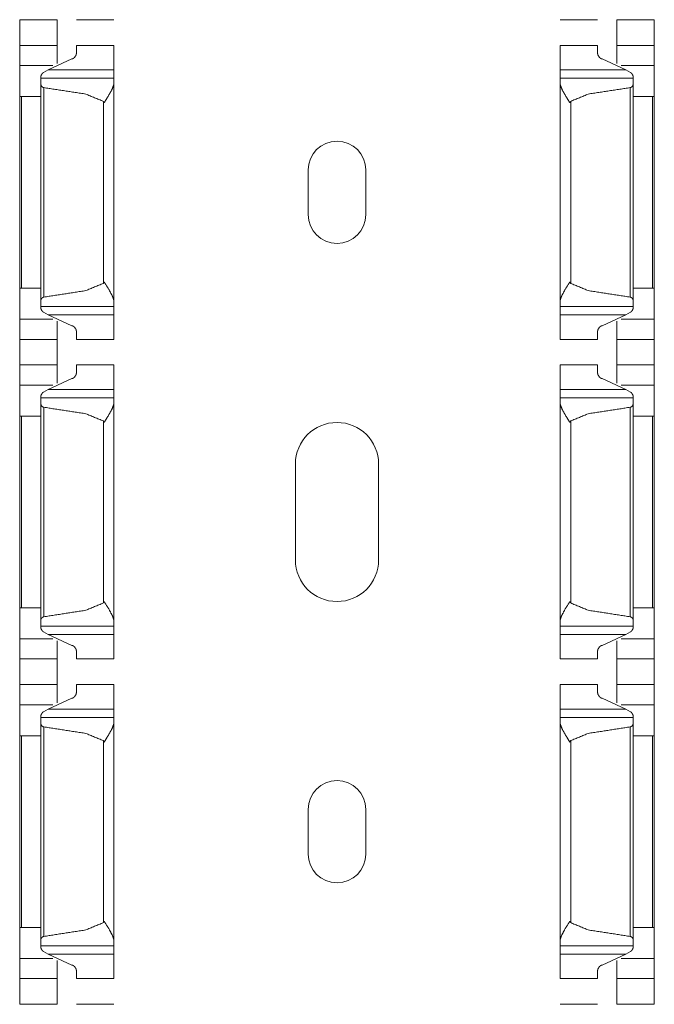
# Model space of a CAD drawing. Units: inches. Extents: x 1.51 to 9.59, y 3.45 to 7.52.
# Drawn here: x 1.51 to 1.76, y 5.67 to 6.05 of the extents above; entities that cross this region are included whole.
import ezdxf

# ---------------------------------------------------------------- set-up
doc = ezdxf.new("R2010")
doc.units = ezdxf.units.IN
doc.header["$MEASUREMENT"] = 0
doc.layers.add('Trimetric', color=7, linetype='Continuous', true_color=0xffffff)

msp = doc.modelspace()

# ---------------------------------------------------------------- linework, layer by layer
at = {"layer": 'Trimetric', "color": 7, "linetype": 'Continuous', "lineweight": 13}
for p, q in [((1.51139, 6.05173), (1.52576, 6.05173)), ((1.51139, 6.05173), (1.51139, 6.04186)), ((1.52576, 6.05173), (1.52576, 6.04186)), ((1.53326, 6.05173), (1.54764, 6.05173)), ((1.71926, 6.05173), (1.73364, 6.05173)), ((1.74114, 6.05173), (1.75551, 6.05173)), ((1.74114, 6.05173), (1.74114, 6.04186)), ((1.75551, 6.05173), (1.75551, 6.04186)), ((1.52576, 6.04186), (1.51139, 6.04186)), ((1.54764, 6.04186), (1.53326, 6.04186)), ((1.73364, 6.04186), (1.71926, 6.04186)), ((1.75551, 6.04186), (1.74114, 6.04186)), ((1.5223, 6.03248), (1.53139, 6.03662)), ((1.74459, 6.03248), (1.73551, 6.03662)), ((1.51139, 6.03405), (1.52415, 6.03405)), ((1.5223, 6.03248), (1.52059, 6.03145)), ((1.5223, 6.03248), (1.54764, 6.03248)), ((1.71926, 6.03248), (1.74459, 6.03248)), ((1.74274, 6.03405), (1.75551, 6.03405)), ((1.74459, 6.03248), (1.74631, 6.03145)), ((1.54764, 6.02917), (1.51951, 6.02917)), ((1.74739, 6.02917), (1.71926, 6.02917)), ((1.51951, 6.0269), (1.51951, 5.94368)), ((1.52065, 6.0256), (1.52065, 5.94498)), ((1.54764, 6.02729), (1.54764, 5.94329)), ((1.71926, 6.02729), (1.71926, 5.94329)), ((1.74625, 6.0256), (1.74625, 5.94498)), ((1.74739, 6.0269), (1.74739, 5.94368)), ((1.51139, 6.02217), (1.51139, 5.94842)), ((1.51209, 6.02217), (1.51209, 5.94842)), ((1.51951, 6.02217), (1.51209, 6.02217)), ((1.74739, 6.02217), (1.7548, 6.02217)), ((1.7548, 6.02217), (1.7548, 5.94842)), ((1.75551, 6.02217), (1.75551, 5.94842)), ((1.54356, 6.02031), (1.54356, 5.95028)), ((1.72334, 6.02031), (1.72334, 5.95028)), ((1.62238, 5.97671), (1.62238, 5.99394)), ((1.64452, 5.99394), (1.64452, 5.97671)), ((1.51951, 5.94842), (1.51209, 5.94842)), ((1.74739, 5.94842), (1.7548, 5.94842)), ((1.51951, 5.94142), (1.54764, 5.94142)), ((1.71926, 5.94142), (1.74739, 5.94142)), ((1.52059, 5.93914), (1.5223, 5.9381)), ((1.5223, 5.9381), (1.53139, 5.93397)), ((1.5223, 5.9381), (1.54764, 5.9381)), ((1.71926, 5.9381), (1.74459, 5.9381)), ((1.74459, 5.9381), (1.73551, 5.93397)), ((1.74631, 5.93914), (1.74459, 5.9381)), ((1.51139, 5.93654), (1.52415, 5.93654)), ((1.74274, 5.93654), (1.75551, 5.93654)), ((1.51139, 5.92873), (1.52576, 5.92873)), ((1.51139, 5.92873), (1.51139, 5.91886)), ((1.52576, 5.92873), (1.52576, 5.91886)), ((1.53326, 5.92873), (1.54764, 5.92873)), ((1.71926, 5.92873), (1.73364, 5.92873)), ((1.74114, 5.92873), (1.75551, 5.92873)), ((1.74114, 5.92873), (1.74114, 5.91886)), ((1.75551, 5.92873), (1.75551, 5.91886)), ((1.52576, 5.91886), (1.51139, 5.91886)), ((1.54764, 5.91886), (1.53326, 5.91886)), ((1.73364, 5.91886), (1.71926, 5.91886)), ((1.75551, 5.91886), (1.74114, 5.91886)), ((1.51139, 5.91105), (1.52415, 5.91105)), ((1.5223, 5.90948), (1.53139, 5.91362)), ((1.74459, 5.90948), (1.73551, 5.91362)), ((1.74274, 5.91105), (1.75551, 5.91105)), ((1.5223, 5.90948), (1.52059, 5.90845)), ((1.5223, 5.90948), (1.54764, 5.90948)), ((1.71926, 5.90948), (1.74459, 5.90948)), ((1.74459, 5.90948), (1.74631, 5.90845)), ((1.54764, 5.90617), (1.51951, 5.90617)), ((1.51951, 5.9039), (1.51951, 5.82068)), ((1.54764, 5.90429), (1.54764, 5.82029)), ((1.74739, 5.90617), (1.71926, 5.90617)), ((1.71926, 5.90429), (1.71926, 5.82029)), ((1.74739, 5.9039), (1.74739, 5.82068)), ((1.51139, 5.89917), (1.51139, 5.82542)), ((1.51951, 5.89917), (1.51209, 5.89917)), ((1.51209, 5.89917), (1.51209, 5.82542)), ((1.52065, 5.90261), (1.52065, 5.82198)), ((1.74625, 5.90261), (1.74625, 5.82198)), ((1.74739, 5.89917), (1.7548, 5.89917)), ((1.7548, 5.89917), (1.7548, 5.82542)), ((1.75551, 5.89917), (1.75551, 5.82542)), ((1.54356, 5.89731), (1.54356, 5.82728)), ((1.72334, 5.89731), (1.72334, 5.82728)), ((1.61745, 5.84384), (1.61745, 5.88075)), ((1.64944, 5.88075), (1.64944, 5.84384)), ((1.51951, 5.82542), (1.51209, 5.82542)), ((1.74739, 5.82542), (1.7548, 5.82542)), ((1.51951, 5.81842), (1.54764, 5.81842)), ((1.52059, 5.81614), (1.5223, 5.8151)), ((1.71926, 5.81842), (1.74739, 5.81842)), ((1.74631, 5.81614), (1.74459, 5.8151)), ((1.51139, 5.81354), (1.52415, 5.81354)), ((1.5223, 5.8151), (1.53139, 5.81097)), ((1.5223, 5.8151), (1.54764, 5.8151)), ((1.71926, 5.8151), (1.74459, 5.8151)), ((1.74459, 5.8151), (1.73551, 5.81097)), ((1.74274, 5.81354), (1.75551, 5.81354)), ((1.51139, 5.80573), (1.52576, 5.80573)), ((1.51139, 5.80573), (1.51139, 5.79586)), ((1.52576, 5.80573), (1.52576, 5.79586)), ((1.53326, 5.80573), (1.54764, 5.80573)), ((1.71926, 5.80573), (1.73364, 5.80573)), ((1.74114, 5.80573), (1.75551, 5.80573)), ((1.74114, 5.80573), (1.74114, 5.79586)), ((1.75551, 5.80573), (1.75551, 5.79586)), ((1.52576, 5.79586), (1.51139, 5.79586)), ((1.54764, 5.79586), (1.53326, 5.79586)), ((1.73364, 5.79586), (1.71926, 5.79586)), ((1.75551, 5.79586), (1.74114, 5.79586)), ((1.5223, 5.78648), (1.53139, 5.79062)), ((1.74459, 5.78648), (1.73551, 5.79062)), ((1.51139, 5.78805), (1.52415, 5.78805)), ((1.5223, 5.78648), (1.52059, 5.78545)), ((1.5223, 5.78648), (1.54764, 5.78648)), ((1.71926, 5.78648), (1.74459, 5.78648)), ((1.74274, 5.78805), (1.75551, 5.78805)), ((1.74459, 5.78648), (1.74631, 5.78545)), ((1.54764, 5.78317), (1.51951, 5.78317)), ((1.74739, 5.78317), (1.71926, 5.78317)), ((1.51951, 5.7809), (1.51951, 5.69768)), ((1.52065, 5.7796), (1.52065, 5.69898)), ((1.54764, 5.78129), (1.54764, 5.69729)), ((1.71926, 5.78129), (1.71926, 5.69729)), ((1.74625, 5.7796), (1.74625, 5.69898)), ((1.74739, 5.7809), (1.74739, 5.69768)), ((1.51139, 5.77617), (1.51139, 5.70242)), ((1.51951, 5.77617), (1.51209, 5.77617)), ((1.51209, 5.77617), (1.51209, 5.70242)), ((1.54356, 5.77431), (1.54356, 5.70428)), ((1.72334, 5.77431), (1.72334, 5.70428)), ((1.74739, 5.77617), (1.7548, 5.77617)), ((1.7548, 5.77617), (1.7548, 5.70242)), ((1.75551, 5.77617), (1.75551, 5.70242)), ((1.62238, 5.73065), (1.62238, 5.74787)), ((1.64452, 5.74787), (1.64452, 5.73065)), ((1.51951, 5.70242), (1.51209, 5.70242)), ((1.74739, 5.70242), (1.7548, 5.70242)), ((1.51951, 5.69542), (1.54764, 5.69542)), ((1.71926, 5.69542), (1.74739, 5.69542)), ((1.52059, 5.69314), (1.5223, 5.6921)), ((1.5223, 5.6921), (1.53139, 5.68797)), ((1.5223, 5.6921), (1.54764, 5.6921)), ((1.71926, 5.6921), (1.74459, 5.6921)), ((1.74459, 5.6921), (1.73551, 5.68797)), ((1.74631, 5.69314), (1.74459, 5.6921)), ((1.51139, 5.69054), (1.52415, 5.69054)), ((1.74274, 5.69054), (1.75551, 5.69054)), ((1.51139, 5.68273), (1.52576, 5.68273)), ((1.51139, 5.68273), (1.51139, 5.67286)), ((1.52576, 5.68273), (1.52576, 5.67286)), ((1.53326, 5.68273), (1.54764, 5.68273)), ((1.71926, 5.68273), (1.73364, 5.68273)), ((1.74114, 5.68273), (1.75551, 5.68273)), ((1.74114, 5.68273), (1.74114, 5.67286)), ((1.75551, 5.68273), (1.75551, 5.67286)), ((1.52576, 5.67286), (1.51139, 5.67286)), ((1.54764, 5.67286), (1.53326, 5.67286)), ((1.73364, 5.67286), (1.71926, 5.67286)), ((1.75551, 5.67286), (1.74114, 5.67286))]:
    msp.add_line(p, q, dxfattribs=at)
for centre, radius, start, end in [((1.63345, 5.99394), 0.01107, 0, 180), ((1.63345, 5.97671), 0.01107, 180, 0), ((1.63345, 5.88075), 0.01599, 0, 180), ((1.63345, 5.84384), 0.01599, 180, 0), ((1.63345, 5.74787), 0.01107, 0, 180), ((1.63345, 5.73065), 0.01107, 180, 0)]:
    msp.add_arc(centre, radius, start, end, dxfattribs=at)
for points in [[(1.51139, 6.04186), (1.51139, 6.03405)], [(1.52576, 6.04186), (1.52576, 6.03483)], [(1.53326, 6.04186), (1.53326, 6.03903)], [(1.54764, 6.04186), (1.54764, 6.03248)], [(1.71926, 6.04186), (1.71926, 6.03248)], [(1.73364, 6.04186), (1.73364, 6.03903)], [(1.74114, 6.04186), (1.74114, 6.03483)], [(1.75551, 6.04186), (1.75551, 6.03405)], [(1.51139, 6.02217), (1.51139, 6.03405)], [(1.54764, 6.02917), (1.54764, 6.03248)], [(1.71926, 6.02917), (1.71926, 6.03248)], [(1.75551, 6.02217), (1.75551, 6.03405)], [(1.51951, 6.02917), (1.51951, 6.02982)], [(1.51951, 6.0269), (1.51951, 6.02917)], [(1.54764, 6.02729), (1.54764, 6.02917)], [(1.71926, 6.02729), (1.71926, 6.02917)], [(1.74739, 6.02917), (1.74739, 6.02982)], [(1.74739, 6.0269), (1.74739, 6.02917)], [(1.51139, 6.02217), (1.5121, 6.02217)], [(1.75551, 6.02217), (1.7548, 6.02217)], [(1.51139, 5.93654), (1.51139, 5.94842)], [(1.51139, 5.94842), (1.5121, 5.94842)], [(1.75551, 5.94842), (1.7548, 5.94842)], [(1.75551, 5.93654), (1.75551, 5.94842)], [(1.51951, 5.94142), (1.51951, 5.94368)], [(1.51951, 5.94077), (1.51951, 5.94142)], [(1.54764, 5.94142), (1.54764, 5.94329)], [(1.54764, 5.9381), (1.54764, 5.94142)], [(1.71926, 5.94142), (1.71926, 5.94329)], [(1.71926, 5.9381), (1.71926, 5.94142)], [(1.74739, 5.94142), (1.74739, 5.94368)], [(1.74739, 5.94077), (1.74739, 5.94142)], [(1.54764, 5.92873), (1.54764, 5.9381)], [(1.71926, 5.92873), (1.71926, 5.9381)], [(1.51139, 5.92873), (1.51139, 5.93654)], [(1.52576, 5.92873), (1.52576, 5.93576)], [(1.74114, 5.92873), (1.74114, 5.93576)], [(1.75551, 5.92873), (1.75551, 5.93654)], [(1.53326, 5.92873), (1.53326, 5.93156)], [(1.73364, 5.92873), (1.73364, 5.93156)], [(1.51139, 5.91886), (1.51139, 5.91105)], [(1.52576, 5.91886), (1.52576, 5.91183)], [(1.53326, 5.91886), (1.53326, 5.91603)], [(1.54764, 5.91886), (1.54764, 5.90948)], [(1.71926, 5.91886), (1.71926, 5.90948)], [(1.73364, 5.91886), (1.73364, 5.91603)], [(1.74114, 5.91886), (1.74114, 5.91183)], [(1.75551, 5.91886), (1.75551, 5.91105)], [(1.51139, 5.89917), (1.51139, 5.91105)], [(1.75551, 5.89917), (1.75551, 5.91105)], [(1.51951, 5.90617), (1.51951, 5.90682)], [(1.54764, 5.90617), (1.54764, 5.90948)], [(1.71926, 5.90617), (1.71926, 5.90948)], [(1.74739, 5.90617), (1.74739, 5.90682)], [(1.51951, 5.9039), (1.51951, 5.90617)], [(1.54764, 5.90429), (1.54764, 5.90617)], [(1.71926, 5.90429), (1.71926, 5.90617)], [(1.74739, 5.9039), (1.74739, 5.90617)], [(1.51139, 5.89917), (1.5121, 5.89917)], [(1.75551, 5.89917), (1.7548, 5.89917)], [(1.51139, 5.81354), (1.51139, 5.82542)], [(1.51139, 5.82542), (1.5121, 5.82542)], [(1.75551, 5.82542), (1.7548, 5.82542)], [(1.75551, 5.81354), (1.75551, 5.82542)], [(1.51951, 5.81842), (1.51951, 5.82068)], [(1.54764, 5.81842), (1.54764, 5.82029)], [(1.71926, 5.81842), (1.71926, 5.82029)], [(1.74739, 5.81842), (1.74739, 5.82068)], [(1.51951, 5.81777), (1.51951, 5.81842)], [(1.54764, 5.8151), (1.54764, 5.81842)], [(1.71926, 5.8151), (1.71926, 5.81842)], [(1.74739, 5.81777), (1.74739, 5.81842)], [(1.51139, 5.80573), (1.51139, 5.81354)], [(1.52576, 5.80573), (1.52576, 5.81276)], [(1.54764, 5.80573), (1.54764, 5.8151)], [(1.71926, 5.80573), (1.71926, 5.8151)], [(1.74114, 5.80573), (1.74114, 5.81276)], [(1.75551, 5.80573), (1.75551, 5.81354)], [(1.53326, 5.80573), (1.53326, 5.80856)], [(1.73364, 5.80573), (1.73364, 5.80856)], [(1.51139, 5.79586), (1.51139, 5.78805)], [(1.52576, 5.79586), (1.52576, 5.78883)], [(1.53326, 5.79586), (1.53326, 5.79303)], [(1.54764, 5.79586), (1.54764, 5.78648)], [(1.71926, 5.79586), (1.71926, 5.78648)], [(1.73364, 5.79586), (1.73364, 5.79303)], [(1.74114, 5.79586), (1.74114, 5.78883)], [(1.75551, 5.79586), (1.75551, 5.78805)], [(1.51139, 5.77617), (1.51139, 5.78805)], [(1.54764, 5.78317), (1.54764, 5.78648)], [(1.71926, 5.78317), (1.71926, 5.78648)], [(1.75551, 5.77617), (1.75551, 5.78805)], [(1.51951, 5.78317), (1.51951, 5.78382)], [(1.51951, 5.7809), (1.51951, 5.78317)], [(1.54764, 5.78129), (1.54764, 5.78317)], [(1.71926, 5.78129), (1.71926, 5.78317)], [(1.74739, 5.78317), (1.74739, 5.78382)], [(1.74739, 5.7809), (1.74739, 5.78317)], [(1.51139, 5.77617), (1.5121, 5.77617)], [(1.75551, 5.77617), (1.7548, 5.77617)], [(1.51139, 5.69054), (1.51139, 5.70242)], [(1.51139, 5.70242), (1.5121, 5.70242)], [(1.75551, 5.70242), (1.7548, 5.70242)], [(1.75551, 5.69054), (1.75551, 5.70242)], [(1.51951, 5.69542), (1.51951, 5.69768)], [(1.51951, 5.69477), (1.51951, 5.69542)], [(1.54764, 5.69542), (1.54764, 5.69729)], [(1.54764, 5.6921), (1.54764, 5.69542)], [(1.71926, 5.69542), (1.71926, 5.69729)], [(1.71926, 5.6921), (1.71926, 5.69542)], [(1.74739, 5.69542), (1.74739, 5.69768)], [(1.74739, 5.69477), (1.74739, 5.69542)], [(1.54764, 5.68273), (1.54764, 5.6921)], [(1.71926, 5.68273), (1.71926, 5.6921)], [(1.51139, 5.68273), (1.51139, 5.69054)], [(1.52576, 5.68273), (1.52576, 5.68976)], [(1.74114, 5.68273), (1.74114, 5.68976)], [(1.75551, 5.68273), (1.75551, 5.69054)], [(1.53326, 5.68273), (1.53326, 5.68556)], [(1.73364, 5.68273), (1.73364, 5.68556)]]:
    msp.add_open_spline(points, degree=1, dxfattribs=at)
for points, knots in [([(1.53139, 6.03662), (1.53169, 6.03666), (1.53205, 6.03683), (1.53252, 6.03724), (1.53305, 6.03809), (1.53326, 6.03898), (1.53326, 6.03903)], [0, 0, 0.092378, 0.21436, 0.40363, 0.706332, 0.985165, 1, 1]), ([(1.73551, 6.03662), (1.73521, 6.03666), (1.73485, 6.03683), (1.73438, 6.03724), (1.73385, 6.03809), (1.73364, 6.03898), (1.73364, 6.03903)], [0, 0, 0.092345, 0.214353, 0.403643, 0.706338, 0.985165, 1, 1]), ([(1.51951, 6.02982), (1.51951, 6.02982), (1.51961, 6.03026), (1.51997, 6.03089), (1.52024, 6.03122), (1.52047, 6.0314), (1.52059, 6.03145)], [0, 0, 0.001608, 0.223003, 0.581171, 0.792994, 0.936659, 1, 1]), ([(1.74739, 6.02982), (1.74739, 6.02982), (1.74729, 6.03026), (1.74693, 6.03089), (1.74666, 6.03122), (1.74643, 6.0314), (1.74631, 6.03145)], [0, 0, 0.001608, 0.223005, 0.581201, 0.793025, 0.936613, 1, 1]), ([(1.52065, 6.0256), (1.52054, 6.02562), (1.5203, 6.02571), (1.51999, 6.02592), (1.51967, 6.02633), (1.51952, 6.02677), (1.51951, 6.0269)], [0, 0, 0.05867, 0.196099, 0.401517, 0.676567, 0.927463, 1, 1]), ([(1.52065, 6.0256), (1.53678, 6.02311), (1.54356, 6.02031)], [0, 0, 0.689983, 1, 1]), ([(1.54764, 6.02729), (1.54748, 6.02634), (1.54667, 6.02445), (1.54495, 6.02149), (1.54391, 6.01983), (1.54389, 6.01979)], [0, 0, 0.114197, 0.357199, 0.763099, 0.994922, 1, 1]), ([(1.71926, 6.02729), (1.71942, 6.02634), (1.72023, 6.02445), (1.72195, 6.02149), (1.72299, 6.01983), (1.72301, 6.01979)], [0, 0, 0.114197, 0.357199, 0.763092, 0.994922, 1, 1]), ([(1.74625, 6.0256), (1.73012, 6.02311), (1.72334, 6.02031)], [0, 0, 0.689979, 1, 1]), ([(1.74625, 6.0256), (1.74635, 6.02562), (1.74659, 6.02571), (1.74691, 6.02592), (1.74723, 6.02633), (1.74738, 6.02677), (1.74739, 6.0269)], [0, 0, 0.058722, 0.196095, 0.401551, 0.676591, 0.927461, 1, 1]), ([(1.54389, 6.01979), (1.54386, 6.01983), (1.54356, 6.02031)], [0, 0, 0.070114, 1, 1]), ([(1.72301, 6.01979), (1.72303, 6.01983), (1.72334, 6.02031)], [0, 0, 0.07012, 1, 1]), ([(1.54356, 5.95028), (1.53678, 5.94747), (1.52065, 5.94498)], [0, 0, 0.310017, 1, 1]), ([(1.54356, 5.95028), (1.54386, 5.95076), (1.54389, 5.95079)], [0, 0, 0.929324, 1, 1]), ([(1.54389, 5.95079), (1.54391, 5.95076), (1.54588, 5.94757), (1.54711, 5.94523), (1.5476, 5.94374), (1.54764, 5.94329)], [0, 0, 0.005118, 0.448772, 0.761912, 0.946899, 1, 1]), ([(1.72301, 5.95079), (1.72299, 5.95076), (1.72102, 5.94757), (1.71979, 5.94523), (1.7193, 5.94374), (1.71926, 5.94329)], [0, 0, 0.005118, 0.448772, 0.761912, 0.946899, 1, 1]), ([(1.72334, 5.95028), (1.72303, 5.95076), (1.72301, 5.95079)], [0, 0, 0.929318, 1, 1]), ([(1.72334, 5.95028), (1.73012, 5.94747), (1.74625, 5.94498)], [0, 0, 0.310021, 1, 1]), ([(1.51951, 5.94368), (1.51957, 5.94403), (1.51985, 5.94452), (1.52015, 5.94479), (1.52044, 5.94493), (1.52065, 5.94498)], [0, 0, 0.186552, 0.489342, 0.707586, 0.880786, 1, 1]), ([(1.74739, 5.94368), (1.74733, 5.94403), (1.74705, 5.94452), (1.74675, 5.94479), (1.74646, 5.94493), (1.74625, 5.94498)], [0, 0, 0.186544, 0.489322, 0.707598, 0.880791, 1, 1]), ([(1.52059, 5.93914), (1.52059, 5.93914), (1.52038, 5.93925), (1.52006, 5.93957), (1.51966, 5.94022), (1.51952, 5.94069), (1.51951, 5.94077)], [0, 0, 0.000284, 0.116312, 0.341405, 0.719599, 0.960952, 1, 1]), ([(1.74631, 5.93914), (1.74631, 5.93914), (1.74652, 5.93925), (1.74684, 5.93957), (1.74724, 5.94022), (1.74738, 5.94069), (1.74739, 5.94077)], [0, 0, 0.000284, 0.116355, 0.34141, 0.719575, 0.960955, 1, 1]), ([(1.53139, 5.93397), (1.53169, 5.93393), (1.53205, 5.93376), (1.53252, 5.93335), (1.53305, 5.9325), (1.53326, 5.93161), (1.53326, 5.93156)], [0, 0, 0.09238, 0.214365, 0.403723, 0.706327, 0.985288, 1, 1]), ([(1.73551, 5.93397), (1.73521, 5.93393), (1.73485, 5.93376), (1.73438, 5.93335), (1.73385, 5.9325), (1.73364, 5.93161), (1.73364, 5.93156)], [0, 0, 0.092348, 0.214359, 0.403735, 0.706334, 0.985289, 1, 1]), ([(1.53139, 5.91362), (1.53169, 5.91366), (1.53205, 5.91383), (1.53252, 5.91424), (1.53305, 5.91509), (1.53326, 5.91598), (1.53326, 5.91603)], [0, 0, 0.09238, 0.214365, 0.403721, 0.706325, 0.985164, 1, 1]), ([(1.73551, 5.91362), (1.73521, 5.91366), (1.73485, 5.91383), (1.73438, 5.91424), (1.73385, 5.91509), (1.73364, 5.91598), (1.73364, 5.91603)], [0, 0, 0.092347, 0.214358, 0.403734, 0.706331, 0.985165, 1, 1]), ([(1.51951, 5.90682), (1.51951, 5.90682), (1.51961, 5.90726), (1.51997, 5.90789), (1.52024, 5.90822), (1.52047, 5.9084), (1.52059, 5.90845)], [0, 0, 0.001608, 0.223187, 0.581163, 0.793128, 0.936663, 1, 1]), ([(1.74739, 5.90682), (1.74739, 5.90682), (1.74729, 5.90726), (1.74693, 5.90789), (1.74666, 5.90822), (1.74643, 5.9084), (1.74631, 5.90845)], [0, 0, 0.001608, 0.223189, 0.581192, 0.79316, 0.936617, 1, 1]), ([(1.52065, 5.9026), (1.52054, 5.90262), (1.5203, 5.90271), (1.51999, 5.90292), (1.51967, 5.90333), (1.51952, 5.90377), (1.51951, 5.9039)], [0, 0, 0.05867, 0.196099, 0.401517, 0.676567, 0.927463, 1, 1]), ([(1.54764, 5.90429), (1.54748, 5.90334), (1.54667, 5.90145), (1.54495, 5.89849), (1.54391, 5.89683), (1.54389, 5.89679)], [0, 0, 0.114197, 0.357199, 0.763099, 0.994922, 1, 1]), ([(1.71926, 5.90429), (1.71942, 5.90334), (1.72023, 5.90145), (1.72195, 5.89849), (1.72299, 5.89683), (1.72301, 5.89679)], [0, 0, 0.114197, 0.357199, 0.763092, 0.994922, 1, 1]), ([(1.74625, 5.9026), (1.74635, 5.90262), (1.74659, 5.90271), (1.74691, 5.90292), (1.74723, 5.90333), (1.74738, 5.90377), (1.74739, 5.9039)], [0, 0, 0.058722, 0.196095, 0.401551, 0.676591, 0.927461, 1, 1]), ([(1.52065, 5.9026), (1.53678, 5.90011), (1.54356, 5.89731)], [0, 0, 0.689983, 1, 1]), ([(1.74625, 5.9026), (1.73012, 5.90011), (1.72334, 5.89731)], [0, 0, 0.689979, 1, 1]), ([(1.54389, 5.89679), (1.54386, 5.89683), (1.54356, 5.89731)], [0, 0, 0.070114, 1, 1]), ([(1.72301, 5.89679), (1.72303, 5.89683), (1.72334, 5.89731)], [0, 0, 0.07012, 1, 1]), ([(1.54356, 5.82728), (1.53678, 5.82447), (1.52065, 5.82198)], [0, 0, 0.310017, 1, 1]), ([(1.54356, 5.82728), (1.54386, 5.82776), (1.54389, 5.82779)], [0, 0, 0.929886, 1, 1]), ([(1.54389, 5.82779), (1.54391, 5.82776), (1.54588, 5.82457), (1.54711, 5.82223), (1.5476, 5.82074), (1.54764, 5.82029)], [0, 0, 0.005077, 0.44877, 0.761865, 0.946852, 1, 1]), ([(1.72301, 5.82779), (1.72299, 5.82776), (1.72102, 5.82457), (1.71979, 5.82223), (1.7193, 5.82074), (1.71926, 5.82029)], [0, 0, 0.005077, 0.44877, 0.761865, 0.946852, 1, 1]), ([(1.72334, 5.82728), (1.72303, 5.82776), (1.72301, 5.82779)], [0, 0, 0.92988, 1, 1]), ([(1.72334, 5.82728), (1.73012, 5.82447), (1.74625, 5.82198)], [0, 0, 0.310021, 1, 1]), ([(1.51951, 5.82068), (1.51957, 5.82103), (1.51985, 5.82152), (1.52015, 5.82179), (1.52044, 5.82193), (1.52065, 5.82198)], [0, 0, 0.186542, 0.489317, 0.70755, 0.880839, 1, 1]), ([(1.74739, 5.82068), (1.74733, 5.82103), (1.74705, 5.82152), (1.74675, 5.82179), (1.74646, 5.82193), (1.74625, 5.82198)], [0, 0, 0.186535, 0.489298, 0.707562, 0.880844, 1, 1]), ([(1.52059, 5.81614), (1.52059, 5.81614), (1.52038, 5.81625), (1.52006, 5.81657), (1.51966, 5.81722), (1.51952, 5.81769), (1.51951, 5.81777)], [0, 0, 0.000201, 0.116341, 0.341321, 0.719563, 0.960947, 1, 1]), ([(1.74631, 5.81614), (1.74631, 5.81614), (1.74652, 5.81625), (1.74684, 5.81657), (1.74724, 5.81722), (1.74738, 5.81769), (1.74739, 5.81777)], [0, 0, 0.000201, 0.116384, 0.341327, 0.719539, 0.96095, 1, 1]), ([(1.53139, 5.81097), (1.53169, 5.81093), (1.53205, 5.81076), (1.53252, 5.81035), (1.53305, 5.8095), (1.53326, 5.80861), (1.53326, 5.80856)], [0, 0, 0.092378, 0.21436, 0.40363, 0.706332, 0.985165, 1, 1]), ([(1.73551, 5.81097), (1.73521, 5.81093), (1.73485, 5.81076), (1.73438, 5.81035), (1.73385, 5.8095), (1.73364, 5.80861), (1.73364, 5.80856)], [0, 0, 0.092345, 0.214353, 0.403643, 0.706338, 0.985165, 1, 1]), ([(1.53139, 5.79062), (1.53169, 5.79066), (1.53205, 5.79083), (1.53252, 5.79124), (1.53305, 5.79209), (1.53326, 5.79298), (1.53326, 5.79303)], [0, 0, 0.09238, 0.214365, 0.403723, 0.706327, 0.985288, 1, 1]), ([(1.73551, 5.79062), (1.73521, 5.79066), (1.73485, 5.79083), (1.73438, 5.79124), (1.73385, 5.79209), (1.73364, 5.79298), (1.73364, 5.79303)], [0, 0, 0.092348, 0.214359, 0.403735, 0.706334, 0.985289, 1, 1]), ([(1.51951, 5.78382), (1.51951, 5.78382), (1.51961, 5.78426), (1.51997, 5.78489), (1.52024, 5.78522), (1.52047, 5.7854), (1.52059, 5.78545)], [0, 0, 0.001809, 0.223164, 0.581093, 0.793031, 0.936671, 1, 1]), ([(1.74739, 5.78382), (1.74739, 5.78382), (1.74729, 5.78426), (1.74693, 5.78489), (1.74666, 5.78522), (1.74643, 5.7854), (1.74631, 5.78545)], [0, 0, 0.001809, 0.223166, 0.581123, 0.793062, 0.936625, 1, 1]), ([(1.52065, 5.7796), (1.52054, 5.77962), (1.5203, 5.77971), (1.51999, 5.77992), (1.51967, 5.78033), (1.51952, 5.78077), (1.51951, 5.7809)], [0, 0, 0.05867, 0.196099, 0.401517, 0.676567, 0.927463, 1, 1]), ([(1.52065, 5.7796), (1.53678, 5.77711), (1.54356, 5.77431)], [0, 0, 0.689983, 1, 1]), ([(1.54764, 5.78129), (1.54748, 5.78034), (1.54667, 5.77845), (1.54495, 5.77549), (1.54389, 5.77379)], [0, 0, 0.114197, 0.357156, 0.763057, 1, 1]), ([(1.71926, 5.78129), (1.71942, 5.78034), (1.72023, 5.77845), (1.72195, 5.77549), (1.72301, 5.77379)], [0, 0, 0.114197, 0.357156, 0.763051, 1, 1]), ([(1.74625, 5.7796), (1.73012, 5.77711), (1.72334, 5.77431)], [0, 0, 0.689979, 1, 1]), ([(1.74625, 5.7796), (1.74635, 5.77962), (1.74659, 5.77971), (1.74691, 5.77992), (1.74723, 5.78033), (1.74738, 5.78077), (1.74739, 5.7809)], [0, 0, 0.058722, 0.196095, 0.401551, 0.676591, 0.927461, 1, 1]), ([(1.54389, 5.77379), (1.54386, 5.77383), (1.54356, 5.77431)], [0, 0, 0.070676, 1, 1]), ([(1.72301, 5.77379), (1.72303, 5.77383), (1.72334, 5.77431)], [0, 0, 0.070682, 1, 1]), ([(1.54356, 5.70428), (1.53678, 5.70147), (1.52065, 5.69898)], [0, 0, 0.310017, 1, 1]), ([(1.54356, 5.70428), (1.54386, 5.70476), (1.54389, 5.70479)], [0, 0, 0.929886, 1, 1]), ([(1.54389, 5.70479), (1.54391, 5.70476), (1.54588, 5.70157), (1.54711, 5.69923), (1.5476, 5.69774), (1.54764, 5.69729)], [0, 0, 0.005077, 0.448728, 0.761866, 0.946852, 1, 1]), ([(1.72301, 5.70479), (1.72299, 5.70476), (1.72102, 5.70157), (1.71979, 5.69923), (1.7193, 5.69774), (1.71926, 5.69729)], [0, 0, 0.005077, 0.448728, 0.761866, 0.946852, 1, 1]), ([(1.72334, 5.70428), (1.72303, 5.70476), (1.72301, 5.70479)], [0, 0, 0.92988, 1, 1]), ([(1.72334, 5.70428), (1.73012, 5.70147), (1.74625, 5.69898)], [0, 0, 0.310021, 1, 1]), ([(1.51951, 5.69768), (1.51957, 5.69803), (1.51985, 5.69852), (1.52015, 5.69879), (1.52044, 5.69893), (1.52065, 5.69898)], [0, 0, 0.186542, 0.489317, 0.70755, 0.880839, 1, 1]), ([(1.74739, 5.69768), (1.74733, 5.69803), (1.74705, 5.69852), (1.74675, 5.69879), (1.74646, 5.69893), (1.74625, 5.69898)], [0, 0, 0.186535, 0.489298, 0.707562, 0.880844, 1, 1]), ([(1.52059, 5.69314), (1.52059, 5.69314), (1.52038, 5.69325), (1.52006, 5.69357), (1.51966, 5.69422), (1.51952, 5.69469), (1.51951, 5.69477)], [0, 0, 0.000201, 0.116347, 0.34148, 0.719741, 0.960945, 1, 1]), ([(1.74631, 5.69314), (1.74631, 5.69314), (1.74652, 5.69325), (1.74684, 5.69357), (1.74724, 5.69422), (1.74738, 5.69469), (1.74739, 5.69477)], [0, 0, 0.000201, 0.11639, 0.341486, 0.719717, 0.960948, 1, 1]), ([(1.53139, 5.68797), (1.53169, 5.68793), (1.53205, 5.68776), (1.53252, 5.68735), (1.53305, 5.6865), (1.53326, 5.68561), (1.53326, 5.68556)], [0, 0, 0.092378, 0.21436, 0.40363, 0.706332, 0.985165, 1, 1]), ([(1.73551, 5.68797), (1.73521, 5.68793), (1.73485, 5.68776), (1.73438, 5.68735), (1.73385, 5.6865), (1.73364, 5.68561), (1.73364, 5.68556)], [0, 0, 0.092345, 0.214353, 0.403643, 0.706338, 0.985165, 1, 1])]:
    msp.add_open_spline(points, degree=1, knots=knots, dxfattribs=at)

doc.saveas('drawing.dxf')
